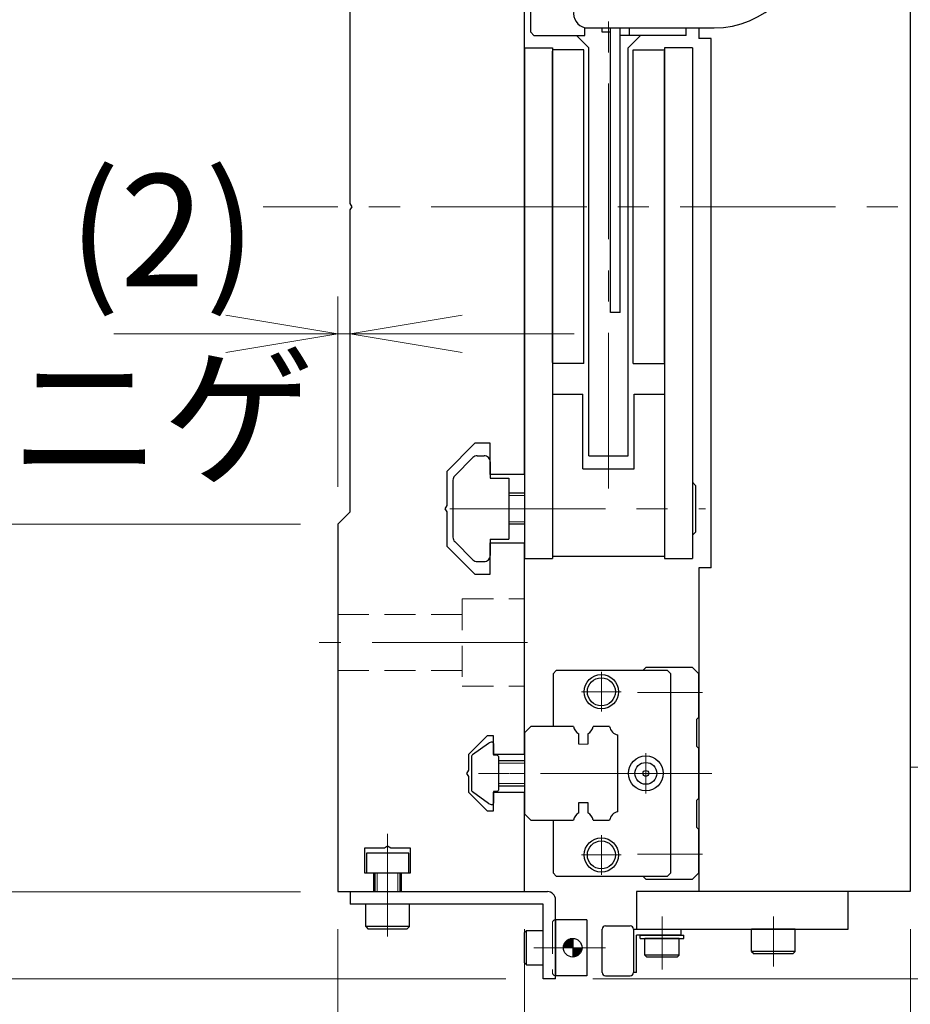
# Model space of a CAD drawing. Extents: x 2476 to 4764, y -5876 to -3207.
# Drawn here: x 2661 to 2804, y -3770 to -3612 of the extents above; entities that cross this region are included whole.
import ezdxf

# ---------------------------------------------------------------- set-up
doc = ezdxf.new("R2010")
doc.units = 0
doc.header["$MEASUREMENT"] = 0
for name, pattern in [('CENTER', [2, 1.25, -0.25, 0.25, -0.25]), ('CNS_SOLID', [0]), ('HIDDEN', [0.375, 0.25, -0.125]), ('PHANTOM2', [1.25, 0.625, -0.125, 0.125, -0.125, 0.125, -0.125])]:
    doc.linetypes.add(name, pattern=pattern)
doc.layers.get('0').update_dxf_attribs({"linetype": 'CONTINUOUS'})
doc.layers.add('AM_0', color=7, linetype='CNS_SOLID')
for name, color, linetype, lineweight in [('中心線', 1, 'CENTER', 15), ('二点鎖線', 5, 'PHANTOM2', 13), ('実線', 255, 'CONTINUOUS', 30), ('寸法', 3, 'CONTINUOUS', 13), ('破線', 252, 'HIDDEN', 13), ('細線', 6, 'CONTINUOUS', 13)]:
    doc.layers.add(name, color=color, linetype=linetype, lineweight=lineweight)
doc.styles.get("Standard").update_dxf_attribs({"font": 'MS Gothic.ttf'})
doc.dimstyles.new('STD-I1', dxfattribs={"dimscale": 2, "dimtxt": 3, "dimasz": 3, "dimexe": 1, "dimexo": 1, "dimgap": 0.75, "dimtad": 1, "dimdec": 8, "dimzin": 9, "dimdsep": 46, "dimtxsty": 'STANDARD', "dimblk1": 'OPEN', "dimblk2": 'OPEN', "dimsah": 1, "dimcen": 2.5, "dimclrd": 4, "dimclre": 4, "dimclrt": 256, "dimadec": 7, "dimazin": 2, "dimtm": 1e-09, "dimtfac": 0.8, "dimtdec": 8, "dimtmove": 0, "dimatfit": 0, "dimldrblk": 'OPEN', "dimfxl": 1, "dimtolj": 1, "dimtzin": 9, "dimlwd": 15, "dimlwe": 15, "dimarcsym": 0})

# ---------------------------------------------------------------- blocks, each defined once
blk = doc.blocks.new('_OPEN')
at = {"color": 0, "linetype": 'ByBlock'}
for p, q in [((-1, 0.1667), (0, 0)), ((0, 0), (-1, -0.1667)), ((0, 0), (-1, 0))]:
    blk.add_line(p, q, dxfattribs=at)
blk = doc.blocks.new('*D13')
at = {"layer": '寸法', "color": 4, "lineweight": 15, "ltscale": 30}
for p, q in [((2809.71, -3531.62), (2935.71, -3531.62)), ((2929.71, -3733.62), (2929.71, -3549.62)), ((2809.71, -3751.62), (2935.71, -3751.62))]:
    blk.add_line(p, q, dxfattribs=at)
at = {"layer": '寸法', "color": 4, "lineweight": 15, "ltscale": 30, "xscale": 18, "yscale": 18, "zscale": 18}
for p, rotation in [((2929.71, -3531.62), 90), ((2929.71, -3751.62), 270)]:
    blk.add_blockref('_OPEN', p, dxfattribs=dict(at, rotation=rotation))
at = {"layer": '寸法', "ltscale": 30, "insert": (2916.21, -3641.62), "char_height": 18, "attachment_point": 5, "rotation": 90}
blk.add_mtext('\\A1;220\u3000テーブル', dxfattribs=at)
blk = doc.blocks.new('*D14')
at = {"layer": '寸法', "color": 4, "lineweight": 15, "ltscale": 30}
for p, q in [((2705.71, -3530.62), (2579.71, -3530.62)), ((2585.71, -3733.62), (2585.71, -3548.62)), ((2705.71, -3751.62), (2579.71, -3751.62))]:
    blk.add_line(p, q, dxfattribs=at)
at = {"layer": '寸法', "color": 4, "lineweight": 15, "ltscale": 30, "xscale": 18, "yscale": 18, "zscale": 18}
for p, rotation in [((2585.71, -3530.62), 90), ((2585.71, -3751.62), 270)]:
    blk.add_blockref('_OPEN', p, dxfattribs=dict(at, rotation=rotation))
at = {"layer": '寸法', "ltscale": 30, "insert": (2572.21, -3641.12), "char_height": 18, "attachment_point": 5, "rotation": 90}
blk.add_mtext('\\A1;221\u3000ベース', dxfattribs=at)
blk = doc.blocks.new('*D16')
at = {"layer": '寸法', "color": 4, "lineweight": 15, "ltscale": 30}
for p, q in [((2713.61, -3331.62), (2537.71, -3331.62)), ((2543.71, -3747.62), (2543.71, -3349.62)), ((2738.71, -3765.62), (2537.71, -3765.62))]:
    blk.add_line(p, q, dxfattribs=at)
at = {"layer": '寸法', "color": 4, "lineweight": 15, "ltscale": 30, "xscale": 18, "yscale": 18, "zscale": 18}
for p, rotation in [((2543.71, -3331.62), 90), ((2543.71, -3765.62), 270)]:
    blk.add_blockref('_OPEN', p, dxfattribs=dict(at, rotation=rotation))
at = {"layer": '寸法', "ltscale": 30, "insert": (2530.21, -3548.62), "char_height": 18, "attachment_point": 5, "rotation": 90}
blk.add_mtext('\\A1;434', dxfattribs=at)
blk = doc.blocks.new('*D17')
at = {"layer": '寸法', "color": 4, "lineweight": 15, "ltscale": 30}
for p, q in [((2711.71, -3757.62), (2711.71, -3855.62)), ((2741.71, -3757.62), (2741.71, -3855.62)), ((2693.71, -3849.62), (2675.71, -3849.62)), ((2711.71, -3849.62), (2741.71, -3849.62)), ((2759.71, -3849.62), (2777.71, -3849.62))]:
    blk.add_line(p, q, dxfattribs=at)
at = {"layer": '寸法', "color": 4, "lineweight": 15, "ltscale": 30, "xscale": 18, "yscale": 18, "zscale": 18}
blk.add_blockref('_OPEN', (2711.71, -3849.62), dxfattribs=at)
at = {"layer": '寸法', "color": 4, "lineweight": 15, "ltscale": 30, "xscale": 18, "yscale": 18, "zscale": 18, "rotation": 180}
blk.add_blockref('_OPEN', (2741.71, -3849.62), dxfattribs=at)
at = {"layer": '寸法', "ltscale": 30, "insert": (2726.71, -3836.12), "char_height": 18, "attachment_point": 5}
blk.add_mtext('\\A1;30', dxfattribs=at)
blk = doc.blocks.new('*D18')
at = {"layer": '寸法', "color": 4, "lineweight": 15, "ltscale": 30}
for p, q in [((2711.71, -3757.62), (2711.71, -3897.62)), ((2803.71, -3757.62), (2803.71, -3897.62)), ((2729.71, -3891.62), (2785.71, -3891.62))]:
    blk.add_line(p, q, dxfattribs=at)
at = {"layer": '寸法', "color": 4, "lineweight": 15, "ltscale": 30, "xscale": 18, "yscale": 18, "zscale": 18, "rotation": 180}
blk.add_blockref('_OPEN', (2711.71, -3891.62), dxfattribs=at)
at = {"layer": '寸法', "color": 4, "lineweight": 15, "ltscale": 30, "xscale": 18, "yscale": 18, "zscale": 18}
blk.add_blockref('_OPEN', (2803.71, -3891.62), dxfattribs=at)
at = {"layer": '寸法', "ltscale": 30, "insert": (2757.71, -3878.11), "char_height": 18, "attachment_point": 5}
blk.add_mtext('\\A1;92', dxfattribs=at)
blk = doc.blocks.new('*D19')
at = {"layer": '寸法', "color": 4, "lineweight": 15, "ltscale": 30}
for p, q in [((2861.71, -3695.12), (2861.71, -3939.62)), ((2711.71, -3757.62), (2711.71, -3939.62)), ((2729.71, -3933.62), (2843.71, -3933.62))]:
    blk.add_line(p, q, dxfattribs=at)
at = {"layer": '寸法', "color": 4, "lineweight": 15, "ltscale": 30, "xscale": 18, "yscale": 18, "zscale": 18, "rotation": 180}
blk.add_blockref('_OPEN', (2711.71, -3933.62), dxfattribs=at)
at = {"layer": '寸法', "color": 4, "lineweight": 15, "ltscale": 30, "xscale": 18, "yscale": 18, "zscale": 18}
blk.add_blockref('_OPEN', (2861.71, -3933.62), dxfattribs=at)
at = {"layer": '寸法', "ltscale": 30, "insert": (2786.71, -3919.22), "char_height": 18, "attachment_point": 5}
blk.add_mtext('\\A1;(150)', dxfattribs=at)
blk = doc.blocks.new('*D21')
at = {"layer": '寸法', "color": 4, "lineweight": 15, "ltscale": 30}
for p, q in [((2711.71, -3686.62), (2711.71, -3656.04)), ((2713.71, -3684.62), (2713.71, -3656.04)), ((2693.71, -3662.04), (2675.71, -3662.04)), ((2713.71, -3662.04), (2711.71, -3662.04)), ((2731.71, -3662.04), (2749.71, -3662.04))]:
    blk.add_line(p, q, dxfattribs=at)
at = {"layer": '寸法', "color": 4, "lineweight": 15, "ltscale": 30, "xscale": 18, "yscale": 18, "zscale": 18}
blk.add_blockref('_OPEN', (2711.71, -3662.04), dxfattribs=at)
at = {"layer": '寸法', "color": 4, "lineweight": 15, "ltscale": 30, "xscale": 18, "yscale": 18, "zscale": 18, "rotation": 180}
blk.add_blockref('_OPEN', (2713.71, -3662.04), dxfattribs=at)
at = {"layer": '寸法', "ltscale": 30, "insert": (2683.53, -3660.41), "char_height": 18, "attachment_point": 5}
blk.add_mtext('\\A1;(2)\\Pニゲ', dxfattribs=at)
blk = doc.blocks.new('*D22')
at = {"layer": '寸法', "color": 4, "lineweight": 15, "ltscale": 30}
for p, q in [((2705.71, -3692.62), (2621.71, -3692.62)), ((2627.71, -3733.62), (2627.71, -3710.62)), ((2705.71, -3751.62), (2621.71, -3751.62))]:
    blk.add_line(p, q, dxfattribs=at)
at = {"layer": '寸法', "color": 4, "lineweight": 15, "ltscale": 30, "xscale": 18, "yscale": 18, "zscale": 18}
for p, rotation in [((2627.71, -3692.62), 90), ((2627.71, -3751.62), 270)]:
    blk.add_blockref('_OPEN', p, dxfattribs=dict(at, rotation=rotation))
at = {"layer": '寸法', "ltscale": 30, "insert": (2613.3, -3722.12), "char_height": 18, "attachment_point": 5, "rotation": 90}
blk.add_mtext('\\A1;(59)', dxfattribs=at)
blk = doc.blocks.new('*D23')
at = {"layer": '寸法', "color": 4, "lineweight": 15, "ltscale": 30}
for p, q in [((2705.71, -3590.62), (2621.71, -3590.62)), ((2627.71, -3674.62), (2627.71, -3608.62)), ((2705.71, -3692.62), (2621.71, -3692.62))]:
    blk.add_line(p, q, dxfattribs=at)
at = {"layer": '寸法', "color": 4, "lineweight": 15, "ltscale": 30, "xscale": 18, "yscale": 18, "zscale": 18}
for p, rotation in [((2627.71, -3590.62), 90), ((2627.71, -3692.62), 270)]:
    blk.add_blockref('_OPEN', p, dxfattribs=dict(at, rotation=rotation))
at = {"layer": '寸法', "ltscale": 30, "insert": (2613.31, -3641.62), "char_height": 18, "attachment_point": 5, "rotation": 90}
blk.add_mtext('\\A1;(102)', dxfattribs=at)
blk = doc.blocks.new('*D25')
at = {"layer": '寸法', "color": 4, "lineweight": 15, "ltscale": 30}
for p, q in [((2929.71, -3733.62), (2929.71, -3715.62)), ((2809.71, -3751.62), (2935.71, -3751.62)), ((2929.71, -3751.62), (2929.71, -3765.62)), ((2752.71, -3765.62), (2935.71, -3765.62)), ((2929.71, -3783.62), (2929.71, -3828.62))]:
    blk.add_line(p, q, dxfattribs=at)
at = {"layer": '寸法', "color": 4, "lineweight": 15, "ltscale": 30, "xscale": 18, "yscale": 18, "zscale": 18}
for p, rotation in [((2929.71, -3751.62), 270), ((2929.71, -3765.62), 90)]:
    blk.add_blockref('_OPEN', p, dxfattribs=dict(at, rotation=rotation))
at = {"layer": '寸法', "ltscale": 30, "insert": (2916.21, -3815.12), "char_height": 18, "attachment_point": 5, "rotation": 90}
blk.add_mtext('\\A1;14', dxfattribs=at)
blk = doc.blocks.new('*D26')
at = {"layer": '寸法', "color": 4, "lineweight": 15, "ltscale": 30}
for p, q in [((2585.71, -3733.62), (2585.71, -3715.62)), ((2705.71, -3751.62), (2579.71, -3751.62)), ((2585.71, -3751.62), (2585.71, -3765.62)), ((2738.71, -3765.62), (2579.71, -3765.62)), ((2585.71, -3783.62), (2585.71, -3828.62))]:
    blk.add_line(p, q, dxfattribs=at)
at = {"layer": '寸法', "color": 4, "lineweight": 15, "ltscale": 30, "xscale": 18, "yscale": 18, "zscale": 18}
for p, rotation in [((2585.71, -3751.62), 270), ((2585.71, -3765.62), 90)]:
    blk.add_blockref('_OPEN', p, dxfattribs=dict(at, rotation=rotation))
at = {"layer": '寸法', "ltscale": 30, "insert": (2572.21, -3815.12), "char_height": 18, "attachment_point": 5, "rotation": 90}
blk.add_mtext('\\A1;14', dxfattribs=at)

msp = doc.modelspace()

# ---------------------------------------------------------------- hatches: boundary and pattern name
at = {"layer": '実線', "ltscale": 20}
h = msp.add_hatch(dxfattribs=at)
h.set_pattern_fill('ANSI31', color=91, angle=180, style=0)
h.set_pattern_definition([(225, (-2338.79056, -20560.27074), (0.08838834765, -0.08838834765), [])])
h.paths.add_polyline_path([(2749.45746996, -3762.11541186, 0.4142135624), (2750.95746996, -3760.61541186), (2749.45746996, -3760.61541186)])
h.paths.add_polyline_path([(2749.45746996, -3760.61541186), (2749.45746996, -3759.11541186, 0.4142135624), (2747.95746996, -3760.61541186)])

# ---------------------------------------------------------------- linework, layer by layer
at = {"color": 7, "ltscale": 20}
for p, q in [((2733.41457796, -3681.90830386), (2730.50036296, -3684.82251786)), ((2734.12168296, -3681.61541186), (2735.20746996, -3681.61541186)), ((2736.20746996, -3682.61541186), (2736.20746996, -3685.21541186)), ((2730.20746996, -3685.52962586), (2730.20746996, -3694.72320886)), ((2736.20746996, -3685.21541186), (2739.20746996, -3685.21541186)), ((2739.20746996, -3685.21541186), (2739.20746996, -3695.01541186)), ((2736.20746996, -3695.01541186), (2736.20746996, -3697.61541186)), ((2736.20746996, -3695.01541186), (2739.20746996, -3695.01541186)), ((2733.41457796, -3698.32251886), (2730.50036296, -3695.40830386)), ((2734.12168296, -3698.61541186), (2735.20746996, -3698.61541186)), ((2735.94922896, -3727.79617786), (2733.33542996, -3729.62583786)), ((2735.94922896, -3727.79617786), (2733.33542996, -3729.62583786)), ((2736.70746996, -3727.81555569), (2736.70746996, -3729.71541186)), ((2736.70746996, -3727.81555569), (2736.70746996, -3729.71541186)), ((2733.20746996, -3729.87160686), (2733.20746996, -3735.35921686)), ((2733.20746996, -3729.87160686), (2733.20746996, -3735.35921686)), ((2737.30746996, -3729.71541186), (2736.70746996, -3729.71541186)), ((2737.30746996, -3729.71541186), (2736.70746996, -3729.71541186)), ((2737.50746996, -3729.91541186), (2737.50746996, -3735.31541186)), ((2737.50746996, -3729.91541186), (2737.50746996, -3735.31541186)), ((2735.94922896, -3737.43464486), (2733.33542996, -3735.60498586)), ((2735.94922896, -3737.43464486), (2733.33542996, -3735.60498586)), ((2736.70746996, -3735.51541186), (2736.70746996, -3737.41526703)), ((2736.70746996, -3735.51541186), (2736.70746996, -3737.41526703)), ((2737.30746996, -3735.51541186), (2736.70746996, -3735.51541186)), ((2737.30746996, -3735.51541186), (2736.70746996, -3735.51541186))]:
    msp.add_line(p, q, dxfattribs=at)
for centre, radius, start, end in [((2734.12168296, -3682.61541186), 1, 90.0000099999, 135), ((2735.20746996, -3682.61541186), 1, 0.000003, 90.0000099999), ((2731.20746996, -3685.52962586), 1, 135, 180), ((2731.20746996, -3694.70119786), 1, 180, 225), ((2734.12168296, -3697.61541186), 1, 225, 270), ((2735.20746996, -3697.61541186), 1, 270, 0.000003), ((2736.52301696, -3728.6154118), 1.00018718, 91.1086784337, 125.0072713465), ((2736.52301696, -3728.6154118), 1.00018718, 91.1086784337, 125.0072713465), ((2736.50731971, -3727.81552873), 0.20015025, 359.9922810817, 91.0464254775), ((2736.50731971, -3727.81552873), 0.20015025, 359.9922810817, 91.0464254775), ((2733.50746996, -3729.87160686), 0.3, 124.99205, 180), ((2733.50746996, -3729.87160686), 0.3, 124.99205, 180), ((2737.30746996, -3729.91541186), 0.2, 0.000003, 90.0000099999), ((2737.30746996, -3729.91541186), 0.2, 0.000003, 90.0000099999), ((2733.50746996, -3735.35921686), 0.3, 180, 235.00795), ((2733.50746996, -3735.35921686), 0.3, 180, 235.00795), ((2737.30746996, -3735.31541186), 0.2, 270, 0.000003), ((2737.30746996, -3735.31541186), 0.2, 270, 0.000003), ((2736.52301877, -3736.61541091), 1.00018823, 234.9926441211, 268.8912192767), ((2736.52301877, -3736.61541091), 1.00018823, 234.9926441211, 268.8912192767), ((2736.50731888, -3737.41529414), 0.20015108, 268.9538179231, 0.007761743), ((2736.50731888, -3737.41529414), 0.20015108, 268.9538179231, 0.007761743)]:
    msp.add_arc(centre, radius, start, end, dxfattribs=at)
at = {"layer": 'AM_0', "color": 6, "ltscale": 20}
msp.add_line((2761.20746996, -3715.61541186), (2760.70746996, -3716.11541186), dxfattribs=at)
at = {"layer": '中心線', "ltscale": 20}
for p, q in [((2755.20746996, -3686.8508725), (2755.20746996, -3583.87825752)), ((2871.70746996, -3641.61541186), (2699.70746996, -3641.61541186)), ((2729.71421689, -3690.11541186), (2770.79958798, -3690.11541186)), ((2742.20746996, -3711.61541186), (2708.70746996, -3711.61541186)), ((2769.29958798, -3732.61541186), (2731.20746996, -3732.61541186)), ((2719.70746996, -3758.81541186), (2719.70746996, -3742.31541186)), ((2763.80746996, -3755.61541186), (2763.80746996, -3764.11541186)), ((2781.70746996, -3763.61541186), (2781.70746996, -3755.61541186)), ((2754.70746996, -3760.61541186), (2743.20746996, -3760.61541186))]:
    msp.add_line(p, q, dxfattribs=at)
at = {"layer": '中心線', "color": 6, "ltscale": 20}
for p, q in [((2754.05746996, -3722.70586617), (2754.05746996, -3716.32495755)), ((2750.86701565, -3719.51541186), (2757.24792427, -3719.51541186)), ((2770.29958798, -3719.61541186), (2759.89083366, -3719.61541186)), ((2761.20746996, -3735.85586617), (2761.20746996, -3729.37495755)), ((2771.83419088, -3732.61541186), (2739.39574707, -3732.61541186)), ((2757.96701565, -3732.61541186), (2764.44792427, -3732.61541186)), ((2754.05746996, -3748.90586617), (2754.05746996, -3742.52495755)), ((2750.86701565, -3745.71541186), (2757.24792427, -3745.71541186)), ((2770.29958798, -3745.61541186), (2759.89083366, -3745.61541186))]:
    msp.add_line(p, q, dxfattribs=at)
at = {"layer": '二点鎖線', "ltscale": 20}
msp.add_line((2856.40746999, -3731.61541544), (2803.70746996, -3731.61541544), dxfattribs=at)
at = {"layer": '実線', "ltscale": 20}
for p, q in [((2803.70746996, -3531.61541186), (2803.70746996, -3751.61541186)), ((2742.70746996, -3613.61541186), (2742.70746996, -3589.61541186)), ((2751.40746996, -3614.11541186), (2751.40746996, -3612.86040629)), ((2754.20746996, -3613.61541186), (2754.20746996, -3612.91541186)), ((2755.50746996, -3613.61541186), (2755.50746996, -3612.91541186)), ((2757.10746996, -3614.11541186), (2757.10746996, -3612.91541186)), ((2758.60746996, -3614.11541186), (2758.60746996, -3612.91541186)), ((2767.70746996, -3614.11541186), (2767.70746996, -3612.91541186)), ((2769.70746996, -3612.91541186), (2769.70746996, -3614.61541186)), ((2743.20746996, -3614.11541186), (2742.70746996, -3613.61541186)), ((2743.20746996, -3614.11541186), (2751.40746996, -3614.11541186)), ((2750.05746996, -3614.11541186), (2752.05746996, -3616.11541186)), ((2755.50746996, -3613.61541186), (2754.20746996, -3613.61541186)), ((2767.70746996, -3614.11541186), (2757.10746996, -3614.11541186)), ((2760.35746996, -3614.11541186), (2758.35746996, -3616.11541186)), ((2741.70746996, -3616.11541186), (2741.70746996, -3698.11541186)), ((2741.70746996, -3616.11541186), (2746.20746996, -3616.11541186)), ((2746.20746996, -3616.11541186), (2746.20746996, -3698.11541186)), ((2752.05746996, -3681.61541186), (2752.05746996, -3616.11541186)), ((2758.35746996, -3681.61541186), (2758.35746996, -3616.11541186)), ((2764.20746996, -3616.11541186), (2764.20746996, -3698.11541186)), ((2768.70746996, -3616.11541186), (2764.20746996, -3616.11541186)), ((2768.70746996, -3616.11541186), (2768.70746996, -3698.11541186)), ((2771.70746996, -3614.61541186), (2769.70746996, -3614.61541186)), ((2771.70746996, -3699.61541186), (2771.70746996, -3614.61541186)), ((2746.20746996, -3671.71541186), (2751.10746996, -3671.71541186)), ((2751.10746996, -3683.71541186), (2751.10746996, -3671.71541186)), ((2759.30746996, -3683.71541186), (2759.30746996, -3671.71541186)), ((2759.30746996, -3671.71541186), (2764.20746996, -3671.71541186)), ((2752.05746996, -3681.61541186), (2758.35746996, -3681.61541186)), ((2751.10746996, -3683.71541186), (2759.30746996, -3683.71541186)), ((2768.70746996, -3685.86541186), (2769.20746996, -3686.36541186)), ((2769.20746996, -3686.36541186), (2769.20746996, -3693.86541186)), ((2741.70746996, -3687.61541186), (2739.20746996, -3687.61541186)), ((2741.70746996, -3692.61541186), (2739.20746996, -3692.61541186)), ((2768.70746996, -3694.36541186), (2769.20746996, -3693.86541186)), ((2741.70746996, -3698.11541186), (2746.20746996, -3698.11541186)), ((2746.20746996, -3697.71541186), (2764.20746996, -3697.71541186)), ((2764.20746996, -3698.11541186), (2768.70746996, -3698.11541186)), ((2769.70746996, -3699.61541186), (2769.70746996, -3751.61541186)), ((2771.70746996, -3699.61541186), (2769.70746996, -3699.61541186)), ((2741.70746996, -3730.61541186), (2737.50746996, -3730.61541186)), ((2737.50746996, -3734.61541186), (2741.70746996, -3734.61541186)), ((2723.10746996, -3745.41541186), (2716.30746996, -3745.41541186)), ((2716.30746996, -3745.41541186), (2716.30746996, -3748.61541186)), ((2723.10746996, -3748.61541186), (2723.10746996, -3745.41541186)), ((2716.30746996, -3748.61541186), (2723.10746996, -3748.61541186)), ((2717.70746996, -3751.61541186), (2717.70746996, -3748.61541186)), ((2721.70746996, -3751.61541186), (2721.70746996, -3748.61541186)), ((2793.70746996, -3751.61541186), (2759.70746996, -3751.61541186)), ((2759.70746996, -3751.61541186), (2759.70746996, -3757.61541186)), ((2803.70746996, -3751.61541186), (2769.70746996, -3751.61541186)), ((2793.70746996, -3757.61541186), (2793.70746996, -3751.61541186)), ((2716.20746996, -3757.21541186), (2716.20746996, -3753.61541186)), ((2723.20746996, -3753.61541186), (2716.20746996, -3753.61541186)), ((2723.20746996, -3757.21541186), (2723.20746996, -3753.61541186)), ((2716.20746996, -3757.21541186), (2716.60746996, -3757.61541186)), ((2723.20746996, -3757.21541186), (2716.20746996, -3757.21541186)), ((2722.80746996, -3757.61541186), (2716.60746996, -3757.61541186)), ((2723.20746996, -3757.21541186), (2722.80746996, -3757.61541186)), ((2742.00746996, -3757.86541186), (2741.70746996, -3758.16541186)), ((2741.70746996, -3763.06541186), (2741.70746996, -3758.16541186)), ((2742.00746996, -3763.36541186), (2742.00746996, -3757.86541186)), ((2742.00746996, -3757.86541186), (2744.70746996, -3757.86541186)), ((2744.70746996, -3763.36541186), (2744.70746996, -3757.86541186)), ((2759.20746996, -3757.61541186), (2766.80746996, -3757.61541186)), ((2759.70746996, -3757.61541186), (2793.70746996, -3757.61541186)), ((2766.80746996, -3757.61541186), (2766.80746996, -3758.61541186)), ((2785.20746996, -3757.61541186), (2778.20746996, -3757.61541186)), ((2778.20746996, -3761.21541186), (2778.20746996, -3757.61541186)), ((2785.20746996, -3761.21541186), (2785.20746996, -3757.61541186)), ((2766.80746996, -3758.61541186), (2759.70746996, -3758.61541186)), ((2759.70746996, -3764.61541186), (2759.70746996, -3758.61541186)), ((2760.30746996, -3759.11541186), (2760.30746996, -3758.61541186)), ((2760.30746996, -3758.61541186), (2767.30746996, -3758.61541186)), ((2760.30746996, -3759.11541186), (2767.30746996, -3759.11541186)), ((2766.55746996, -3759.11541186), (2761.05746996, -3759.11541186)), ((2761.05746996, -3761.81541186), (2761.05746996, -3759.11541186)), ((2766.55746996, -3759.11541186), (2761.05746996, -3759.11541186)), ((2766.55746996, -3761.81541186), (2766.55746996, -3759.11541186)), ((2767.30746996, -3759.11541186), (2767.30746996, -3758.61541186)), ((2785.20746996, -3761.21541186), (2778.20746996, -3761.21541186)), ((2778.20746996, -3761.21541186), (2778.60746996, -3761.61541186)), ((2784.80746996, -3761.61541186), (2778.60746996, -3761.61541186)), ((2785.20746996, -3761.21541186), (2784.80746996, -3761.61541186)), ((2742.00746996, -3763.36541186), (2741.70746996, -3763.06541186)), ((2766.55746996, -3761.81541186), (2761.05746996, -3761.81541186)), ((2761.05746996, -3761.81541186), (2761.35746996, -3762.11541186)), ((2766.25746996, -3762.11541186), (2761.35746996, -3762.11541186)), ((2766.55746996, -3761.81541186), (2766.25746996, -3762.11541186)), ((2742.00746996, -3763.36541186), (2744.70746996, -3763.36541186)), ((2759.70746996, -3764.61541186), (2759.20746996, -3764.61541186))]:
    msp.add_line(p, q, dxfattribs=at)
at = {"layer": '実線', "color": 2, "ltscale": 20}
for p, q in [((2713.70746996, -3641.09579662), (2713.70746996, -3592.61541186)), ((2741.70746996, -3641.61541186), (2741.70746996, -3598.61541186)), ((2714.00746996, -3641.61541186), (2713.70746996, -3641.09579662)), ((2713.70746996, -3642.1350271), (2714.00746996, -3641.61541186)), ((2713.70746996, -3690.61541186), (2713.70746996, -3642.1350271)), ((2741.70746996, -3684.61541186), (2741.70746996, -3641.61541186)), ((2733.70746996, -3679.61541186), (2729.20746996, -3684.11541186)), ((2736.20746996, -3679.61541186), (2733.70746996, -3679.61541186)), ((2736.20746996, -3684.61541186), (2736.20746996, -3679.61541186)), ((2729.20746996, -3684.11541186), (2729.20746996, -3689.59579662)), ((2741.70746996, -3684.61541186), (2736.20746996, -3684.61541186)), ((2729.20746996, -3689.59579662), (2728.90746996, -3690.11541186)), ((2728.90746996, -3690.11541186), (2729.20746996, -3690.6350271)), ((2711.70746996, -3692.61541186), (2713.70746996, -3690.61541186)), ((2729.20746996, -3690.6350271), (2729.20746996, -3696.11541186)), ((2711.70746996, -3692.61541186), (2711.70746996, -3751.61541186)), ((2729.20746996, -3696.11541186), (2733.70746996, -3700.61541186)), ((2736.20746996, -3695.61541186), (2741.70746996, -3695.61541186)), ((2736.20746996, -3700.61541186), (2736.20746996, -3695.61541186)), ((2741.70746996, -3729.61541186), (2741.70746996, -3695.61541186)), ((2733.70746996, -3700.61541186), (2736.20746996, -3700.61541186)), ((2735.70746996, -3726.61541186), (2732.70746996, -3729.61541186)), ((2736.70746996, -3726.61541186), (2735.70746996, -3726.61541186)), ((2736.70746996, -3729.61541186), (2736.70746996, -3726.61541186)), ((2732.70746996, -3729.61541186), (2732.70746996, -3732.09579662)), ((2741.70746996, -3729.61541186), (2736.70746996, -3729.61541186)), ((2732.70746996, -3732.09579662), (2732.40746996, -3732.61541186)), ((2732.40746996, -3732.61541186), (2732.70746996, -3733.1350271)), ((2732.70746996, -3733.1350271), (2732.70746996, -3735.61541186)), ((2732.70746996, -3735.61541186), (2735.70746996, -3738.61541186)), ((2736.70746996, -3735.61541186), (2741.70746996, -3735.61541186)), ((2736.70746996, -3738.61541186), (2736.70746996, -3735.61541186)), ((2741.70746996, -3751.61541186), (2741.70746996, -3735.61541186)), ((2735.70746996, -3738.61541186), (2736.70746996, -3738.61541186)), ((2719.18785472, -3744.61541186), (2716.00746996, -3744.61541186)), ((2716.00746996, -3744.61541186), (2716.00746996, -3748.61541186)), ((2719.70746996, -3744.31541186), (2719.18785472, -3744.61541186)), ((2720.2270852, -3744.61541186), (2719.70746996, -3744.31541186)), ((2723.40746996, -3744.61541186), (2720.2270852, -3744.61541186)), ((2723.40746996, -3748.61541186), (2723.40746996, -3744.61541186)), ((2716.00746996, -3748.61541186), (2717.45746996, -3748.61541186)), ((2717.45746996, -3748.61541186), (2717.45746996, -3751.61541186)), ((2721.95746996, -3751.61541186), (2721.95746996, -3748.61541186)), ((2721.95746996, -3748.61541186), (2723.40746996, -3748.61541186)), ((2711.70746996, -3751.61541186), (2717.45746996, -3751.61541186)), ((2721.95746996, -3751.61541186), (2741.70746996, -3751.61541186))]:
    msp.add_line(p, q, dxfattribs=at)
at = {"layer": '実線', "color": 6, "ltscale": 20}
for p, q in [((2751.90746996, -3612.91541186), (2772.20746996, -3612.91541186)), ((2768.70746996, -3715.61541186), (2761.20746996, -3715.61541186)), ((2769.70746996, -3716.61541186), (2768.70746996, -3715.61541186)), ((2746.80746996, -3716.11541186), (2746.30746996, -3716.61541186)), ((2746.30746996, -3716.61541186), (2746.30746996, -3725.11541186)), ((2764.70746996, -3716.11541186), (2746.80746996, -3716.11541186)), ((2765.20746996, -3716.61541186), (2764.70746996, -3716.11541186)), ((2765.20746996, -3748.61541186), (2765.20746996, -3716.61541186)), ((2769.70746996, -3723.61541186), (2769.70746996, -3716.61541186)), ((2769.40746996, -3723.91541186), (2769.70746996, -3723.61541186)), ((2742.70746996, -3725.11541186), (2741.70746996, -3726.11541186)), ((2749.59687858, -3725.11541186), (2742.70746996, -3725.11541186)), ((2755.38977858, -3725.11541186), (2752.73226133, -3725.11541186)), ((2769.40746996, -3728.31541186), (2769.40746996, -3723.91541186)), ((2741.70746996, -3726.11541186), (2741.70746996, -3739.11541186)), ((2750.46456996, -3727.91541186), (2750.46456996, -3726.29024738)), ((2751.86456996, -3726.29024738), (2751.86456996, -3727.91541186)), ((2756.70746996, -3738.79772048), (2756.70746996, -3726.43310324)), ((2769.70746996, -3728.61541186), (2769.40746996, -3728.31541186)), ((2769.70746996, -3736.61541186), (2769.70746996, -3728.61541186)), ((2750.46456996, -3738.94057634), (2750.46456996, -3737.31541186)), ((2750.46456996, -3737.31541186), (2751.86456996, -3737.31541186)), ((2751.86456996, -3737.31541186), (2751.86456996, -3738.94057634)), ((2769.40746996, -3736.91541186), (2769.70746996, -3736.61541186)), ((2769.40746996, -3741.31541186), (2769.40746996, -3736.91541186)), ((2741.70746996, -3739.11541186), (2742.70746996, -3740.11541186)), ((2742.70746996, -3740.11541186), (2749.59687858, -3740.11541186)), ((2746.30746996, -3740.11541186), (2746.30746996, -3748.61541186)), ((2752.73226133, -3740.11541186), (2755.38977858, -3740.11541186)), ((2769.70746996, -3741.61541186), (2769.40746996, -3741.31541186)), ((2769.70746996, -3748.61541186), (2769.70746996, -3741.61541186)), ((2746.30746996, -3748.61541186), (2746.80746996, -3749.11541186)), ((2764.70746996, -3749.11541186), (2765.20746996, -3748.61541186)), ((2768.70746996, -3749.61541186), (2769.70746996, -3748.61541186)), ((2746.80746996, -3749.11541186), (2764.70746996, -3749.11541186)), ((2760.70746996, -3749.11541186), (2761.20746996, -3749.61541186)), ((2761.20746996, -3749.61541186), (2768.70746996, -3749.61541186)), ((2713.70746996, -3751.61541186), (2745.40746996, -3751.61541186)), ((2713.70746996, -3751.61541186), (2713.70746996, -3753.61541186)), ((2744.70746996, -3753.61541186), (2713.70746996, -3753.61541186)), ((2744.70746996, -3765.61541186), (2744.70746996, -3753.61541186)), ((2746.70746996, -3765.61541186), (2746.70746996, -3752.91541186)), ((2746.70746996, -3765.61541186), (2744.70746996, -3765.61541186))]:
    msp.add_line(p, q, dxfattribs=at)
at = {"layer": '実線', "color": 3, "ltscale": 20}
for p, q in [((2755.50746996, -3658.61541186), (2755.50746996, -3612.91541186)), ((2757.10746996, -3658.61541186), (2757.10746996, -3612.91541186)), ((2757.10746996, -3658.61541186), (2755.50746996, -3658.61541186))]:
    msp.add_line(p, q, dxfattribs=at)
at = {"layer": '実線', "color": 140, "ltscale": 20}
for p, q in [((2751.25746996, -3616.41541186), (2746.20746996, -3616.41541186)), ((2746.20746996, -3666.61541186), (2746.20746996, -3616.61541186)), ((2751.25746996, -3666.81541186), (2751.25746996, -3616.41541186)), ((2759.15746996, -3666.81541186), (2759.15746996, -3616.41541186)), ((2759.15746996, -3616.41541186), (2764.20746996, -3616.41541186)), ((2764.20746996, -3666.61541186), (2764.20746996, -3616.61541186)), ((2751.25746996, -3666.81541186), (2746.20746996, -3666.81541186)), ((2759.15746996, -3666.81541186), (2764.20746996, -3666.81541186)), ((2754.20746996, -3764.61541186), (2754.20746996, -3757.61541186)), ((2754.70746996, -3757.11541186), (2758.70746996, -3757.11541186)), ((2759.20746996, -3757.61541186), (2759.20746996, -3764.61541186)), ((2754.70746996, -3765.11541186), (2758.70746996, -3765.11541186))]:
    msp.add_line(p, q, dxfattribs=at)
at = {"layer": '実線', "color": 91, "ltscale": 20}
for p, q in [((2751.70746996, -3756.11541186), (2746.70746996, -3756.11541186)), ((2746.70746996, -3756.11541186), (2746.70746996, -3765.11541186)), ((2751.70746996, -3756.11541186), (2751.70746996, -3765.11541186)), ((2749.45746996, -3759.11541186), (2749.45746996, -3762.11541186)), ((2751.70746996, -3765.11541186), (2746.70746996, -3765.11541186))]:
    msp.add_line(p, q, dxfattribs=at)
at = {"layer": '実線', "color": 6, "ltscale": 20}
for centre, radius in [((2754.05746996, -3719.51541186), 2.75), ((2754.05746996, -3719.51541186), 2.25), ((2761.20746996, -3732.61541186), 2.8), ((2761.20746996, -3732.61541186), 1.75), ((2761.20746996, -3732.61541186), 0.46351241), ((2754.05746996, -3745.71541186), 2.75), ((2754.05746996, -3745.71541186), 2.25)]:
    msp.add_circle(centre, radius, dxfattribs=at)
at = {"layer": '実線', "color": 91, "ltscale": 20}
msp.add_circle((2749.45746996, -3760.61541186), 1.5, dxfattribs=at)
at = {"layer": '実線', "color": 6, "ltscale": 20}
for centre, radius, start, end in [((2772.20746996, -3598.31541186), 14.6, 270, 0), ((2751.90746996, -3610.61541186), 2.3, 90, 270), ((2751.16456996, -3724.86541186), 1.5875, 189.0606748314, 243.8358161325), ((2751.16456996, -3724.86541186), 1.5875, 296.1641838675, 350.9393251686), ((2756.95746996, -3724.86541186), 1.5875, 189.0606748314, 260.9393251687), ((2751.16456996, -3740.36541186), 1.5875, 116.1641838675, 170.9393251686), ((2751.16456996, -3740.36541186), 1.5875, 9.0606748314, 63.8358161325), ((2756.95746996, -3740.36541186), 1.5875, 99.0606748313, 170.9393251686), ((2745.40746996, -3752.91541186), 1.3, 0, 90)]:
    msp.add_arc(centre, radius, start, end, dxfattribs=at)
at = {"layer": '実線', "color": 140, "ltscale": 20}
for centre, start, end in [((2754.70746996, -3757.61541186), 90, 180), ((2758.70746996, -3757.61541186), 0, 90), ((2754.70746996, -3764.61541186), 180, 270), ((2758.70746996, -3764.61541186), 270, 0)]:
    msp.add_arc(centre, 0.5, start, end, dxfattribs=at)
at = {"layer": '破線', "ltscale": 20}
for p, q in [((2731.70746996, -3704.61541186), (2731.70746996, -3718.61541186)), ((2731.70746996, -3704.61541186), (2741.70746996, -3704.61541186)), ((2711.70746996, -3707.11541186), (2731.70746996, -3707.11541186)), ((2711.70746996, -3716.11541186), (2731.70746996, -3716.11541186)), ((2731.70746996, -3718.61541186), (2741.70746996, -3718.61541186)), ((2746.20746996, -3756.61541186), (2746.20746996, -3764.61541186))]:
    msp.add_line(p, q, dxfattribs=at)
at = {"layer": '破線', "color": 6, "ltscale": 20}
msp.add_line((2751.86456996, -3727.91541186), (2750.46456996, -3727.91541186), dxfattribs=at)
at = {"layer": '破線', "ltscale": 20}
for centre, start, end in [((2746.70746996, -3756.61541186), 90, 180), ((2746.70746996, -3764.61541186), 180, 270)]:
    msp.add_arc(centre, 0.5, start, end, dxfattribs=at)
at = {"layer": '破線', "color": 6, "ltscale": 20, "extrusion": (0, 1e-16, -1)}
msp.add_point((2741.70746996, -3732.61541186), dxfattribs=at)
at = {"layer": '細線', "ltscale": 20}
for p, q in [((2741.70746996, -3688.01541136), (2739.20746896, -3688.01541136)), ((2741.70746996, -3692.21541236), (2739.20746896, -3692.21541236)), ((2741.70746996, -3730.96541186), (2737.50746996, -3730.96541186)), ((2741.70746996, -3734.26541186), (2737.50746996, -3734.26541186)), ((2718.05746996, -3751.61541186), (2718.05746996, -3748.61541186)), ((2721.35746996, -3751.61541186), (2721.35746996, -3748.61541186))]:
    msp.add_line(p, q, dxfattribs=at)

# ---------------------------------------------------------------- dimensions: what is measured, and where the dimension line sits
at = {"layer": '寸法', "ltscale": 20}
for base, p1, p2, override, picture, middle in [((2543.7074699585, -3331.6154118597), (2744.7074699585, -3765.6154118597), (2719.6074699585, -3331.6154118597), {"dimscale": 6, "dimtm": 0, "dimatfit": 1}, '*D16', (2530.2074699585, -3548.6154118597)), ((2585.7074699585, -3530.6154118597), (2711.7074699585, -3751.6154118597), (2711.7074699585, -3530.6154118597), {"dimscale": 6, "dimpost": '\u3000ベース', "dimtm": 0, "dimatfit": 1}, '*D14', (2572.2056983049, -3641.1154118597)), ((2929.7074699585, -3531.6154118597), (2803.7074699585, -3751.6154118597), (2803.7074699585, -3531.6154118597), {"dimscale": 6, "dimpost": '\u3000テーブル', "dimtm": 0, "dimatfit": 1}, '*D13', (2916.2056983049, -3641.6154118597)), ((2585.7074699585, -3765.6154118597), (2711.7074699585, -3751.6154118597), (2744.7074699585, -3765.6154118597), {"dimscale": 6, "dimtm": 0, "dimatfit": 1}, '*D26', (2572.2074699585, -3815.1154118597)), ((2929.7074699585, -3765.6154118597), (2803.7074699585, -3751.6154118597), (2746.7074699585, -3765.6154118597), {"dimscale": 6, "dimtm": 0, "dimatfit": 1}, '*D25', (2916.2074699585, -3815.1154118597))]:
    dim = msp.add_linear_dim(base=base, p1=p1, p2=p2, angle=90, dimstyle='STD-I1', override=override, dxfattribs=at)
    dim.commit()
    dim.dimension.update_dxf_attribs({"geometry": picture, "text_midpoint": middle})
for base, p1, p2, picture, middle in [((2627.7074699585, -3590.6154118597), (2711.7074699585, -3692.6154118597), (2711.7074699585, -3590.6154118597), '*D23', (2613.3074699585, -3641.6154118597)), ((2627.7074699585, -3692.6154118597), (2711.7074699585, -3751.6154118597), (2711.7074699585, -3692.6154118597), '*D22', (2613.3031197273, -3722.1154118597))]:
    dim = msp.add_linear_dim(base=base, p1=p1, p2=p2, angle=90, text='(<>)', dimstyle='STD-I1', override={"dimscale": 6, "dimtm": 0, "dimatfit": 1}, dxfattribs=at)
    dim.commit()
    dim.dimension.update_dxf_attribs({"geometry": picture, "text_midpoint": middle})
dim = msp.add_linear_dim(base=(2711.70746996, -3662.04391949), p1=(2713.70746996, -3690.61541186), p2=(2711.70746996, -3692.61541186), text='(<>)\\Pニゲ', dimstyle='STD-I1', override={"dimscale": 6, "dimtm": 0, "dimtmove": 1, "dimatfit": 1}, dxfattribs=at)
dim.commit()
dim.dimension.update_dxf_attribs({"geometry": '*D21', "text_midpoint": (2683.53246996, -3689.36099141), "dimtype": 160})
dim = msp.add_linear_dim(base=(2861.7074699585, -3933.6154118597), p1=(2711.7074699585, -3751.6154118597), p2=(2861.7074699585, -3689.1154122769), text='(<>)', dimstyle='STD-I1', override={"dimscale": 6, "dimtm": 0, "dimatfit": 1}, dxfattribs=at)
dim.commit()
dim.dimension.update_dxf_attribs({"geometry": '*D19', "text_midpoint": (2786.7074699585, -3919.2154118597)})
for base, p2, picture, middle in [((2741.7074699585, -3849.6154118597), (2741.7074699585, -3751.6154118597), '*D17', (2726.7074699585, -3836.1154118597)), ((2803.7074699585, -3891.6154118597), (2803.7074699585, -3751.6154118597), '*D18', (2757.7074699585, -3878.109289975))]:
    dim = msp.add_linear_dim(base=base, p1=(2711.7074699585, -3751.6154118597), p2=p2, dimstyle='STD-I1', override={"dimscale": 6, "dimtm": 0, "dimatfit": 1}, dxfattribs=at)
    dim.commit()
    dim.dimension.update_dxf_attribs({"geometry": picture, "text_midpoint": middle})

doc.saveas('drawing.dxf')
